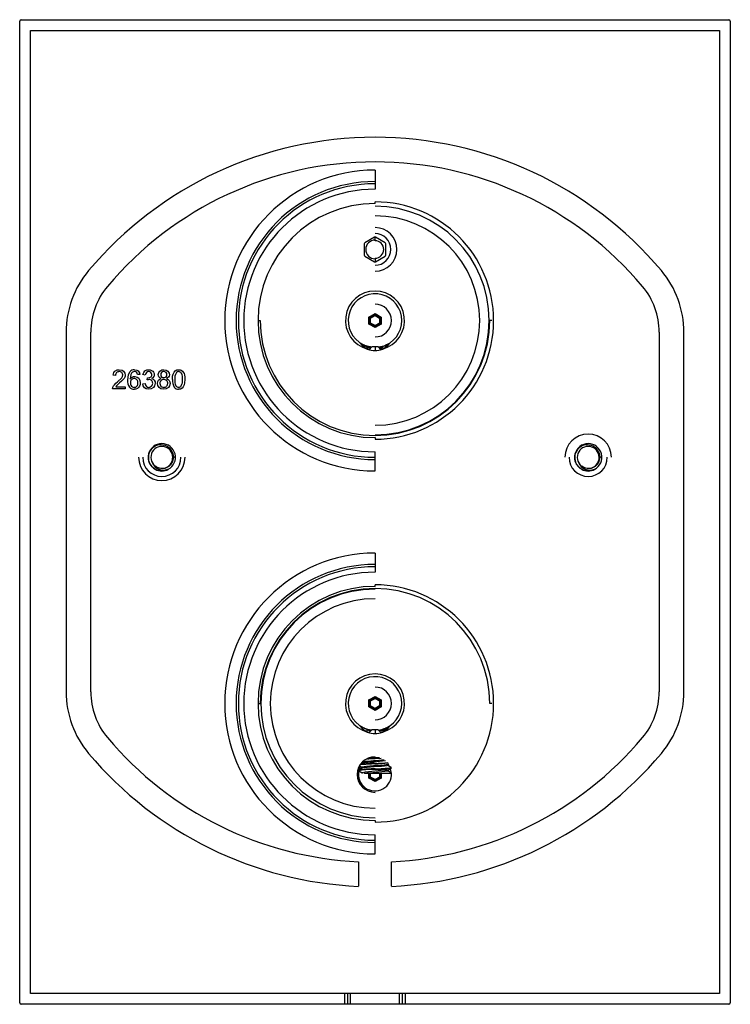
# Paper-space layout '_Back' of a CAD drawing. Units: millimetres. Extents: x -65 to 65, y -89 to 91.
import ezdxf

# ---------------------------------------------------------------- set-up
doc = ezdxf.new("R2010")
doc.units = ezdxf.units.MM

psp = doc.layouts.new('_Back')

# ---------------------------------------------------------------- linework, layer by layer
at = {"color": 7, "linetype": 'Continuous', "lineweight": 25}
for p, q in [((-65, -88.4), (-65, 91)), ((-64.7, 91.3), (64.7, 91.3)), ((65, 91), (65, -88.4)), ((-63, 89.3), (63, 89.3)), ((-63, -86.7), (-63, 89.3)), ((63, 89.3), (63, -86.7)), ((0, 63.8), (0, 60.3)), ((0, 57.7), (0, 58)), ((-0.11, 51.55), (-1.89, 50.52)), ((0, 50.9), (0, 51.55)), ((1.89, 50.52), (0.11, 51.55)), ((-2, 50.33), (-2, 48.27)), ((2, 48.27), (2, 50.33)), ((-1.89, 48.08), (-0.11, 47.05)), ((0, 47.7), (0, 47.05)), ((0.11, 47.05), (1.89, 48.08)), ((-21.4, 36.3), (-21, 36.3)), ((-1.1, 36.94), (0, 37.57)), ((-1.1, 35.66), (-1.1, 36.94)), ((-1, 36.88), (-1.1, 36.94)), ((-1, 36.88), (0, 37.45)), ((-1, 35.72), (-1, 36.88)), ((-0.8, 36.76), (0, 37.22)), ((-0.8, 35.84), (-0.8, 36.76)), ((0, 37.57), (1.1, 36.94)), ((0, 37.45), (0, 37.57)), ((0, 37.45), (1, 36.88)), ((0, 37.22), (0.8, 36.76)), ((0.8, 36.76), (0.8, 35.84)), ((1, 36.88), (1.1, 36.94)), ((1, 36.88), (1, 35.72)), ((1.1, 36.94), (1.1, 35.66)), ((21.4, 36.3), (21, 36.3)), ((-1, 35.72), (-1.1, 35.66)), ((0, 35.03), (-1.1, 35.66)), ((0, 35.15), (-1, 35.72)), ((0, 35.38), (-0.8, 35.84)), ((0.8, 35.84), (0, 35.38)), ((1, 35.72), (0, 35.15)), ((1.1, 35.66), (0, 35.03)), ((0, 35.15), (0, 35.03)), ((1, 35.72), (1.1, 35.66)), ((-56.5, 34.16), (-56.5, -31.56)), ((-52, -31.56), (-52, 34.16)), ((52, 34.16), (52, -31.56)), ((56.5, -31.56), (56.5, 34.16)), ((-2.17, 31.81), (-1.5, 31.52)), ((-1.92, 31.79), (-0.85, 31.47)), ((-1.5, 31.52), (-1.5, 31.28)), ((-0.85, 31.47), (-1.5, 31.52)), ((-0.5, 31.55), (-1.08, 30.97)), ((-0.85, 31.47), (-0.61, 31.44)), ((-0.5, 31.55), (0.5, 31.55)), ((0, 31.55), (0, 30.8)), ((1.08, 30.97), (0.5, 31.55)), ((0.58, 31.47), (1.39, 31.6)), ((1.5, 31.14), (1.5, 31.32)), ((1.95, 31.81), (2.04, 31.85)), ((2.17, 31.79), (2.04, 31.85)), ((-47.47, 26.26), (-47.91, 26.3)), ((-47.1, 25.09), (-46.33, 25.83)), ((-44.69, 26.41), (-44.81, 25.6)), ((-42.99, 26.44), (-43.42, 26.41)), ((-42.03, 26.33), (-42.46, 26.41)), ((-41.65, 25.46), (-41.6, 25.83)), ((-45.68, 23.8), (-48, 23.8)), ((-47.4, 24.21), (-45.68, 24.21)), ((-45.68, 24.21), (-45.68, 23.8)), ((-42.5, 24.72), (-42.07, 24.78)), ((0, 14.9), (0, 14.6)), ((-36.5, 11.3), (-36.83, 11.3)), ((0, 8.8), (0, 12.3)), ((41.5, 11.3), (41.17, 11.3)), ((0, -6.2), (0, -9.7)), ((0, -12.3), (0, -12)), ((-21.4, -33.7), (-21, -33.7)), ((-1.1, -33.06), (0, -32.43)), ((-1.1, -34.34), (-1.1, -33.06)), ((-1, -33.12), (-1.1, -33.06)), ((-1, -33.12), (0, -32.55)), ((-1, -34.28), (-1, -33.12)), ((-0.8, -33.24), (0, -32.78)), ((-0.8, -34.16), (-0.8, -33.24)), ((0, -34.62), (-0.8, -34.16)), ((0, -32.43), (1.1, -33.06)), ((0, -32.55), (0, -32.43)), ((0, -32.55), (1, -33.12)), ((0, -32.78), (0.8, -33.24)), ((0.8, -34.16), (0, -34.62)), ((0.8, -33.24), (0.8, -34.16)), ((1, -33.12), (1.1, -33.06)), ((1, -33.12), (1, -34.28)), ((1.1, -33.06), (1.1, -34.34)), ((21.4, -33.7), (21, -33.7)), ((-1, -34.28), (-1.1, -34.34)), ((0, -34.97), (-1.1, -34.34)), ((0, -34.85), (-1, -34.28)), ((1, -34.28), (0, -34.85)), ((1.1, -34.34), (0, -34.97)), ((0, -34.85), (0, -34.97)), ((1, -34.28), (1.1, -34.34)), ((-1.5, -38.46), (-2.15, -38.18)), ((-1.95, -38.2), (-0.99, -38.5)), ((-1.5, -38.46), (-1.5, -38.73)), ((-0.99, -38.5), (-1.5, -38.46)), ((-0.5, -38.45), (-1.08, -39.03)), ((-0.99, -38.5), (-0.6, -38.55)), ((-0.5, -38.45), (0.5, -38.45)), ((0, -38.45), (0, -39.2)), ((1.08, -39.03), (0.5, -38.45)), ((2.15, -38.44), (1.5, -38.67)), ((1.5, -38.67), (1.5, -38.86)), ((1.93, -38.2), (2.02, -38.16)), ((2.02, -38.16), (2.15, -38.22)), ((0.82, -43.62), (0, -43.66)), ((0, -43.74), (0, -43.66)), ((0, -43.74), (1.12, -43.68)), ((0, -44.74), (0, -44.66)), ((2.33, -44.88), (2.54, -44.76)), ((-3, -45.91), (-3, -45.99)), ((-2.94, -46), (-3, -45.99)), ((-2.31, -46.38), (-2.35, -46.36)), ((-2.33, -46.38), (-2.33, -46.4)), ((-2.17, -46.45), (-2.3, -46.45)), ((-1.89, -46.45), (2.91, -46.45)), ((-1.1, -47.34), (-1.1, -46.45)), ((-1, -47.28), (-1, -46.45)), ((-0.8, -47.16), (-0.8, -46.45)), ((0, -45.66), (-0.35, -45.68)), ((-0.35, -45.76), (0, -45.74)), ((0, -45.74), (0, -45.66)), ((0.8, -46.45), (0.8, -47.16)), ((1, -46.45), (1, -47.28)), ((1.1, -46.45), (1.1, -47.34)), ((3, -45.49), (3, -45.45)), ((-1, -47.28), (-1.1, -47.34)), ((0, -47.97), (-1.1, -47.34)), ((0, -47.85), (-1, -47.28)), ((0, -47.62), (-0.8, -47.16)), ((0.8, -47.16), (0, -47.62)), ((1, -47.28), (0, -47.85)), ((1.1, -47.34), (0, -47.97)), ((0, -47.85), (0, -47.97)), ((1, -47.28), (1.1, -47.34)), ((0, -55.1), (0, -55.4)), ((0, -61.2), (0, -57.7)), ((-3, -62.63), (-3, -67.13)), ((3, -67.13), (3, -62.63)), ((63, -86.7), (-63, -86.7)), ((-5.5, -88.7), (-5.5, -86.7)), ((-5, -88.7), (-5, -86.7)), ((-4.5, -88.7), (-4.5, -86.7)), ((4.5, -88.7), (4.5, -86.7)), ((5, -86.7), (5, -88.7)), ((5.5, -86.7), (5.5, -88.7)), ((64.7, -88.7), (-64.7, -88.7))]:
    psp.add_line(p, q, dxfattribs=at)
at = {"color": 7, "linetype": 'Continuous', "lineweight": 25, "flags": 128}
for points in [[(-1, 36.88), (-1, 36.88), (-0.99, 36.87), (-0.97, 36.86), (-0.95, 36.85), (-0.88, 36.81), (-0.8, 36.76)], [(0, 37.45), (0, 37.45), (0, 37.44), (0, 37.42), (0, 37.39), (0, 37.32), (0, 37.22)], [(1, 36.88), (1, 36.88), (0.99, 36.87), (0.97, 36.86), (0.95, 36.85), (0.88, 36.81), (0.8, 36.76)], [(-1, 35.72), (-1, 35.72), (-0.99, 35.73), (-0.97, 35.74), (-0.95, 35.75), (-0.88, 35.79), (-0.8, 35.84)], [(0, 35.15), (0, 35.15), (0, 35.16), (0, 35.18), (0, 35.21), (0, 35.28), (0, 35.38)], [(1, 35.72), (1, 35.72), (0.99, 35.73), (0.97, 35.74), (0.95, 35.75), (0.88, 35.79), (0.8, 35.84)], [(-2.91, 32.36), (-2.22, 31.59), (-1.35, 31.07)], [(-1.92, 31.79), (-2.05, 31.8), (-2.17, 31.81)], [(-0.82, 31.23), (-0.99, 31.25), (-1.5, 31.28)], [(1.5, 31.32), (0.89, 31.36), (0.67, 31.38)], [(1.38, 31.09), (1.28, 31.1), (0.93, 31.12)], [(1.35, 31.07), (2.22, 31.59), (2.91, 32.36)], [(2.15, 31.55), (1.99, 31.56), (1.39, 31.6)], [(2.17, 31.79), (2.06, 31.8), (1.95, 31.81)], [(-47.91, 26.3), (-47.79, 26.78), (-47.57, 27.05)], [(-47.57, 27.05), (-47.18, 27.26), (-46.78, 27.31)], [(-46.78, 27.31), (-46.28, 27.23), (-45.98, 27.03)], [(-45.98, 27.03), (-45.74, 26.68), (-45.69, 26.34)], [(-43.98, 27.31), (-43.57, 27.24), (-43.31, 27.08)], [(-43.31, 27.08), (-43.08, 26.77), (-42.99, 26.44)], [(-42.46, 26.41), (-42.31, 26.83), (-42.1, 27.08)], [(-42.1, 27.08), (-41.74, 27.27), (-41.4, 27.31)], [(-41.4, 27.31), (-41.1, 27.27), (-40.88, 27.19)], [(-40.88, 27.19), (-40.64, 27.02), (-40.51, 26.86)], [(-39.65, 26.41), (-39.56, 26.8), (-39.37, 27.05)], [(-39.37, 27.05), (-39.01, 27.26), (-38.64, 27.31)], [(-38.64, 27.31), (-38.18, 27.23), (-37.9, 27.05)], [(-37.9, 27.05), (-37.68, 26.71), (-37.62, 26.4)], [(-36.94, 26.52), (-36.75, 26.89), (-36.56, 27.11)], [(-36.56, 27.11), (-36.23, 27.27), (-35.92, 27.31)], [(-35.92, 27.31), (-35.63, 27.28), (-35.43, 27.2)], [(-35.43, 27.2), (-35.21, 27.04), (-35.08, 26.87)], [(-46.06, 25.5), (-46.36, 25.2), (-46.72, 24.89)], [(-46.33, 25.83), (-46.18, 26.1), (-46.13, 26.35)], [(-45.77, 25.93), (-45.9, 25.69), (-46.06, 25.5)], [(-45.69, 26.34), (-45.71, 26.11), (-45.77, 25.93)], [(-45.24, 25.44), (-45.12, 26.4), (-44.87, 26.91)], [(-44.81, 25.6), (-44.62, 25.83), (-44.43, 25.96)], [(-44.37, 26.85), (-44.55, 26.66), (-44.69, 26.41)], [(-44.43, 25.96), (-44.18, 26.05), (-43.96, 26.07)], [(-44.01, 26.96), (-44.2, 26.93), (-44.37, 26.85)], [(-43.96, 26.07), (-43.52, 25.97), (-43.23, 25.75)], [(-43.42, 26.41), (-43.49, 26.63), (-43.58, 26.78)], [(-43.23, 25.75), (-42.99, 25.34), (-42.93, 24.94)], [(-41.81, 26.8), (-41.95, 26.61), (-42.03, 26.33)], [(-41.39, 26.96), (-41.62, 26.92), (-41.81, 26.8)], [(-41.35, 25.5), (-41.5, 25.49), (-41.65, 25.46)], [(-41.6, 25.83), (-41.56, 25.83), (-41.53, 25.83)], [(-41.53, 25.83), (-41.27, 25.87), (-41.04, 25.97)], [(-40.5, 25.99), (-40.67, 25.81), (-40.86, 25.7)], [(-40.86, 25.7), (-40.56, 25.57), (-40.38, 25.4)], [(-40.51, 26.86), (-40.4, 26.61), (-40.38, 26.4)], [(-40.38, 26.4), (-40.42, 26.16), (-40.5, 25.99)], [(-40.38, 25.4), (-40.24, 25.11), (-40.21, 24.83)], [(-39.79, 24.81), (-39.73, 25.16), (-39.62, 25.38)], [(-39.52, 25.98), (-39.62, 26.2), (-39.65, 26.41)], [(-39.62, 25.38), (-39.38, 25.59), (-39.12, 25.7)], [(-39.12, 25.7), (-39.38, 25.83), (-39.52, 25.98)], [(-38.23, 26.8), (-38.42, 26.92), (-38.64, 26.96)], [(-38.13, 25.31), (-38.36, 25.46), (-38.64, 25.51)], [(-38.23, 26.02), (-38.11, 26.19), (-38.07, 26.4)], [(-37.75, 25.97), (-37.94, 25.8), (-38.14, 25.7)], [(-38.14, 25.7), (-37.83, 25.54), (-37.65, 25.36)], [(-37.62, 26.4), (-37.66, 26.15), (-37.75, 25.97)], [(-37.65, 25.36), (-37.51, 25.07), (-37.48, 24.8)], [(-37.06, 25.53), (-37.02, 26.14), (-36.94, 26.52)], [(-35.08, 26.87), (-34.94, 26.6), (-34.86, 26.35)], [(-34.78, 25.53), (-34.82, 24.91), (-34.91, 24.53)], [(-34.86, 26.35), (-34.8, 25.94), (-34.78, 25.53)], [(-48, 23.8), (-47.98, 23.97), (-47.95, 24.1)], [(-47.95, 24.1), (-47.81, 24.36), (-47.66, 24.56)], [(-47.66, 24.56), (-47.39, 24.84), (-47.1, 25.09)], [(-47.22, 24.45), (-47.33, 24.32), (-47.4, 24.21)], [(-46.72, 24.89), (-47.07, 24.59), (-47.22, 24.45)], [(-44.75, 24.93), (-44.72, 24.69), (-44.65, 24.51)], [(-44.65, 24.51), (-44.54, 24.33), (-44.39, 24.2)], [(-44.39, 24.2), (-44.22, 24.12), (-44.03, 24.09)], [(-43.46, 23.89), (-43.76, 23.77), (-44.02, 23.74)], [(-43.07, 24.32), (-43.26, 24.05), (-43.46, 23.89)], [(-42.93, 24.94), (-42.97, 24.58), (-43.07, 24.32)], [(-42.15, 24.01), (-42.41, 24.37), (-42.5, 24.72)], [(-41.39, 23.74), (-41.85, 23.82), (-42.15, 24.01)], [(-42.07, 24.78), (-41.97, 24.47), (-41.82, 24.25)], [(-41.82, 24.25), (-41.62, 24.13), (-41.38, 24.09)], [(-40.54, 24.06), (-40.97, 23.8), (-41.39, 23.74)], [(-40.87, 24.3), (-40.72, 24.54), (-40.66, 24.82)], [(-40.21, 24.83), (-40.31, 24.36), (-40.54, 24.06)], [(-39.47, 24.05), (-39.73, 24.44), (-39.79, 24.81)], [(-38.63, 23.74), (-39.15, 23.84), (-39.47, 24.05)], [(-39.35, 24.81), (-39.32, 24.63), (-39.26, 24.45)], [(-39.26, 24.45), (-39.15, 24.3), (-39, 24.19)], [(-39, 24.19), (-38.82, 24.12), (-38.63, 24.09)], [(-37.8, 24.05), (-38.22, 23.8), (-38.63, 23.74)], [(-37.48, 24.8), (-37.58, 24.34), (-37.8, 24.05)], [(-35.29, 23.95), (-35.61, 23.78), (-35.92, 23.74)], [(-34.91, 24.53), (-35.09, 24.16), (-35.29, 23.95)], [(-41.13, 10.06), (-41.36, 10.58), (-41.44, 11.01)], [(36.87, 10.06), (36.64, 10.58), (36.56, 11.01)], [(-40.19, 9.1), (-40.74, 9.53), (-41.13, 10.06)], [(-37.86, 9.11), (-37.81, 9.13), (-37.77, 9.14), (-37.77, 9.14), (-37.77, 9.14), (-37.77, 9.14), (-37.77, 9.14), (-37.77, 9.14), (-37.77, 9.14), (-37.77, 9.14), (-37.77, 9.14), (-37.77, 9.14), (-37.77, 9.14), (-37.77, 9.14), (-37.77, 9.14), (-37.77, 9.14), (-37.77, 9.14), (-37.77, 9.14), (-37.77, 9.14), (-37.77, 9.14), (-37.77, 9.14), (-37.77, 9.14), (-37.77, 9.14), (-37.77, 9.13), (-37.78, 9.13), (-37.81, 9.1)], [(37.81, 9.1), (37.26, 9.53), (36.87, 10.06)], [(40.14, 9.11), (40.19, 9.13), (40.23, 9.14), (40.23, 9.14), (40.23, 9.14), (40.23, 9.14), (40.23, 9.14), (40.23, 9.14), (40.23, 9.14), (40.23, 9.14), (40.23, 9.14), (40.23, 9.14), (40.23, 9.14), (40.23, 9.14), (40.23, 9.14), (40.23, 9.14), (40.23, 9.14), (40.23, 9.14), (40.23, 9.14), (40.23, 9.14), (40.23, 9.14), (40.23, 9.14), (40.23, 9.14), (40.23, 9.13), (40.22, 9.13), (40.19, 9.1)], [(-1, -33.12), (-1, -33.12), (-0.99, -33.13), (-0.97, -33.14), (-0.95, -33.15), (-0.88, -33.19), (-0.8, -33.24)], [(-1, -34.28), (-1, -34.28), (-0.99, -34.27), (-0.97, -34.26), (-0.95, -34.25), (-0.88, -34.21), (-0.8, -34.16)], [(0, -32.55), (0, -32.55), (0, -32.56), (0, -32.58), (0, -32.61), (0, -32.68), (0, -32.78)], [(1, -33.12), (1, -33.12), (0.99, -33.13), (0.97, -33.14), (0.95, -33.15), (0.88, -33.19), (0.8, -33.24)], [(1, -34.28), (1, -34.28), (0.99, -34.27), (0.97, -34.26), (0.95, -34.25), (0.88, -34.21), (0.8, -34.16)], [(0, -34.85), (0, -34.85), (0, -34.84), (0, -34.82), (0, -34.79), (0, -34.72), (0, -34.62)], [(-2.91, -37.64), (-2.22, -38.41), (-1.35, -38.93)], [(1.35, -38.93), (2.22, -38.41), (2.91, -37.64)], [(-1.95, -38.2), (-2.05, -38.19), (-2.15, -38.18)], [(-0.83, -38.78), (-0.99, -38.77), (-1.5, -38.73)], [(0.61, -38.56), (0.87, -38.52), (1.41, -38.39)], [(1.5, -38.67), (0.96, -38.63), (0.66, -38.61)], [(1.35, -38.93), (1.28, -38.92), (0.95, -38.9)], [(2.15, -38.44), (1.8, -38.42), (1.41, -38.39)], [(2.15, -38.22), (2.04, -38.21), (1.93, -38.2)], [(2.31, -44.88), (2.3, -44.89), (2.07, -44.94), (1.65, -44.99), (1.09, -45.04), (0.43, -45.08), (-0.27, -45.13), (-0.94, -45.18), (-1.53, -45.23), (-1.99, -45.27), (-2.27, -45.32), (-2.35, -45.37), (-2.32, -45.38)], [(-1.38, -43.82), (-1.15, -43.8), (0, -43.74)], [(0, -43.66), (-1.15, -43.72), (-1.24, -43.73)], [(2.33, -45.02), (2.3, -44.95), (2.33, -44.88)], [(2.52, -45.07), (2.47, -45), (2.37, -44.86)], [(-2.33, -45.52), (-2.66, -45.71), (-2.99, -45.9)], [(-2.99, -46), (-2.66, -46.19), (-2.33, -46.38)], [(-2.86, -45.78), (-2.81, -45.64), (-2.61, -45.22)], [(-2.79, -45.12), (-2.66, -45.19), (-2.33, -45.38)], [(-2.33, -45.38), (-2.3, -45.45), (-2.33, -45.52)], [(2.32, -45.02), (2.33, -45.06), (2.14, -45.1), (1.75, -45.15), (1.21, -45.2), (0.55, -45.25), (-0.15, -45.3), (-0.84, -45.34), (-1.46, -45.39), (-1.94, -45.44), (-2.25, -45.49), (-2.31, -45.52)], [(-2.31, -46.44), (-2.3, -46.45), (-2.3, -46.45)], [(2.33, -46.02), (2.3, -45.95), (2.33, -45.88)], [(2.99, -45.4), (2.66, -45.21), (2.33, -45.02)], [(2.33, -45.88), (2.66, -45.69), (2.99, -45.5)], [(2.99, -46.4), (2.66, -46.21), (2.33, -46.02)], [(2.97, -46.4), (3, -46.42), (2.91, -46.45)], [(-1, -47.28), (-1, -47.28), (-0.99, -47.27), (-0.97, -47.26), (-0.95, -47.25), (-0.88, -47.21), (-0.8, -47.16)], [(0, -47.85), (0, -47.85), (0, -47.84), (0, -47.82), (0, -47.79), (0, -47.72), (0, -47.62)], [(1, -47.28), (1, -47.28), (0.99, -47.27), (0.97, -47.26), (0.95, -47.25), (0.88, -47.21), (0.8, -47.16)]]:
    psp.add_lwpolyline(points, dxfattribs=at)
at = {"color": 7, "linetype": 'Continuous', "lineweight": 25}
for centre, radius, start, end in [((-64.7, 91), 0.3, 90, 180), ((64.7, 91), 0.3, 360, 90), ((0, 1.3), 68.5, 40.1192, 139.8808), ((0, 1.3), 64, 40.1192, 139.8808), ((0, 36.3), 27.5, 90, 270), ((0, 36.3), 25.41, 90, 270), ((0, 36.3), 25, 90, 270), ((0, 36.3), 24, 90, 270), ((0, 36.3), 21.4, 90, 270), ((0, 36.3), 21.7, 270, 90), ((0, 36.3), 20.9, 270, 90), ((0, 36.3), 19.15, 270, 90), ((0, 49.3), 4, 270, 90), ((0, 49.3), 2.9, 270, 90), ((0, 49.3), 2.25, 147.266, 152.734), ((0, 49.3), 1.7, 90, 270), ((0, 49.3), 2.25, 87.266, 92.734), ((0, 49.3), 1.6, 270, 90), ((0, 49.3), 2.25, 27.266, 32.734), ((0, 49.3), 2.25, 207.266, 212.734), ((0, 49.3), 2.25, 267.266, 272.734), ((0, 49.3), 2.25, 327.266, 332.734), ((-39, 34.16), 17.5, 139.8808, 180), ((39, 34.16), 17.5, 0, 40.1192), ((-39, 34.16), 13, 139.8808, 180), ((0, 36.3), 5.4, 284.5211, 255.4789), ((39, 34.16), 13, 0, 40.1192), ((0, 36.3), 4.9, 294.6538, 233.5217), ((0, 36.3), 3, 270, 90), ((0, 36.3), 21, 180, 0), ((0, 36.3), 4.9, 234.6321, 246.9412), ((-2.12, 31.94), 0.138, 174.9732, 250.9832), ((0, 34.3), 3.5, 247.2414, 292.7586), ((0, 36.3), 4.9, 286.4585, 293.4905), ((2.13, 31.67), 0.129, 339.4716, 73.6432), ((-44.03, 26.24), 1.08, 87.7148, 141.2262), ((-46.79, 26.3), 0.682, 136.1733, 183.6477), ((-46.82, 26.3), 0.66, 86.8759, 134.2362), ((-46.76, 26.31), 0.649, 46.6208, 92.5829), ((-46.71, 26.36), 0.577, 359.2809, 47.0395), ((-43.34, 25.24), 1.92, 173.9498, 215.1373), ((-44.01, 24.97), 0.739, 136.4656, 182.9604), ((-44.06, 25.02), 0.668, 89.2266, 136.6681), ((-44.04, 25.05), 0.643, 42.2885, 91.0434), ((-44, 26.39), 0.569, 42.4002, 90.8614), ((-44.15, 24.96), 0.783, 356.0959, 41.3484), ((-41.37, 26.4), 0.558, 45.9769, 92.4375), ((-41.32, 24.84), 0.662, 45.0083, 92.0618), ((-41.31, 26.38), 0.494, 303.5781, 3.4097), ((-41.35, 26.43), 0.524, 358.686, 46.1789), ((-41.32, 24.85), 0.657, 358.1686, 45.1434), ((-38.67, 24.83), 0.676, 134.928, 181.9404), ((-38.7, 26.43), 0.508, 132.9507, 180.6909), ((-38.67, 26.4), 0.538, 177.4671, 225.3521), ((-38.66, 24.83), 0.681, 88.2313, 135.1842), ((-38.66, 26.4), 0.561, 88.0141, 133.9958), ((-38.66, 26.42), 0.558, 225.868, 272.7856), ((-38.61, 26.4), 0.542, 267.2998, 314.5492), ((-38.6, 26.41), 0.534, 358.8732, 46.2686), ((-38.6, 24.82), 0.683, 358.2249, 45.999), ((-34.86, 25.31), 2.21, 174.2958, 212.972), ((-34.62, 25.76), 2.01, 151.9351, 186.7091), ((-34.66, 25.28), 1.98, 172.7907, 207.0213), ((-35.94, 26.41), 0.551, 88.9932, 147.0447), ((-35.94, 26.36), 0.601, 31.7451, 89.0537), ((-37.17, 25.77), 1.97, 352.7988, 27.3056), ((-37.18, 25.28), 1.97, 332.772, 7.1439), ((-44.05, 24.85), 1.11, 220.2465, 271.4347), ((-44.03, 24.7), 0.608, 270.0197, 320.2906), ((-44.21, 24.86), 0.844, 319.9979, 3.666), ((-41.37, 24.79), 0.693, 268.7619, 315.7841), ((-38.6, 24.78), 0.687, 267.7988, 314.6171), ((-38.6, 24.77), 0.676, 314.7115, 2.0373), ((-35.96, 24.71), 0.969, 218.7146, 272.3467), ((-35.91, 24.69), 0.597, 211.5878, 269.0997), ((-35.94, 24.69), 0.597, 271.2696, 328.6937), ((39, 11.3), 4.25, 0, 180), ((-39, 11.3), 2.5, 298.4318, 241.5682), ((-39.15, 11.26), 2.32, 0.8859, 211.2393), ((-39, 11.3), 2, 0, 240.8016), ((39, 11.3), 2.5, 298.4318, 241.5682), ((38.85, 11.26), 2.32, 0.8859, 211.2393), ((39, 11.3), 2, 0, 240.8016), ((-39, 11.3), 4.25, 180, 0), ((-39, 11.3), 3.5, 180, 0), ((-38.95, 11.25), 1.95, 231.1344, 1.5167), ((-38.91, 11.35), 2.08, 239.3661, 358.7271), ((39, 11.3), 3.5, 180, 0), ((39.05, 11.25), 1.95, 231.1344, 1.5167), ((39.09, 11.35), 2.08, 239.3661, 358.7271), ((-38.7, 11.17), 2.21, 202.3287, 292.0835), ((-39, 11.25), 2.41, 226.7853, 297.9838), ((-39, 11.14), 2.36, 239.7418, 300.2582), ((39.3, 11.17), 2.21, 202.3287, 292.0835), ((39, 11.25), 2.41, 226.7853, 297.9838), ((39, 11.14), 2.36, 239.7418, 300.2582), ((0, -33.7), 27.5, 90, 270), ((0, -33.7), 25.41, 90, 270), ((0, -33.7), 25, 90, 270), ((0, -33.7), 24, 90, 270), ((0, -33.7), 21.4, 90, 270), ((0, -33.7), 21.7, 270, 90), ((0, -33.7), 21, 0, 180), ((0, -33.7), 20.9, 90, 270), ((0, -33.7), 19.15, 90, 270), ((0, -33.7), 5.4, 284.5211, 255.4789), ((0, -33.7), 4.9, 294.4084, 233.5217), ((-39, -31.56), 17.5, 180, 220.1192), ((-39, -31.56), 13, 180, 220.1192), ((0, -33.7), 3, 270, 90), ((39, -31.56), 13, 319.8808, 0), ((39, -31.56), 17.5, 319.8808, 0), ((0, -33.7), 4.9, 235.521, 246.6077), ((-2.1, -38.06), 0.135, 181.9424, 249.644), ((0, -35.7), 3.5, 247.2414, 292.7586), ((0, -33.7), 4.9, 286.7374, 293.2537), ((2.12, -38.33), 0.116, 284.6094, 75.3906), ((0, 1.3), 64, 220.1192, 267.3133), ((0, 1.3), 64, 272.6867, 319.8808), ((0, 1.3), 68.5, 220.1192, 267.4899), ((0, 1.3), 68.5, 272.5101, 319.8808), ((0, -46.7), 3.25, 90, 270), ((1.97, -94.44), 49.74, 92.2652, 95.312), ((1.98, -94.59), 49.97, 92.267, 95.2306), ((-6.82, 28.59), 73.24, 273.5272, 276.8333), ((-22.68, 223.7), 268.79, 274.3695, 275.1976), ((-2.11, 7.74), 52.44, 272.3005, 274.9074), ((-2.06, 6.76), 51.54, 272.2877, 274.9917), ((-0.32, -61.39), 15.63, 90.0989, 99.876), ((0, -46.7), 3, 167.6085, 4.7802), ((-0.42, -59.97), 14.29, 89.7189, 100.3347), ((6.13, -105.63), 59.87, 93.6507, 98.1449), ((-9.09, 46.95), 93.67, 274.3343, 277.0042), ((-0.11, -26.27), 19.39, 270.3112, 279.2164), ((-0.11, -26.35), 19.39, 270.3112, 279.216), ((0, -46.7), 3, 6.4197, 21.0787), ((-64.7, -88.4), 0.3, 180, 270), ((64.7, -88.4), 0.3, 270, 360)]:
    psp.add_arc(centre, radius, start, end, dxfattribs=at)

doc.saveas('drawing.dxf')
